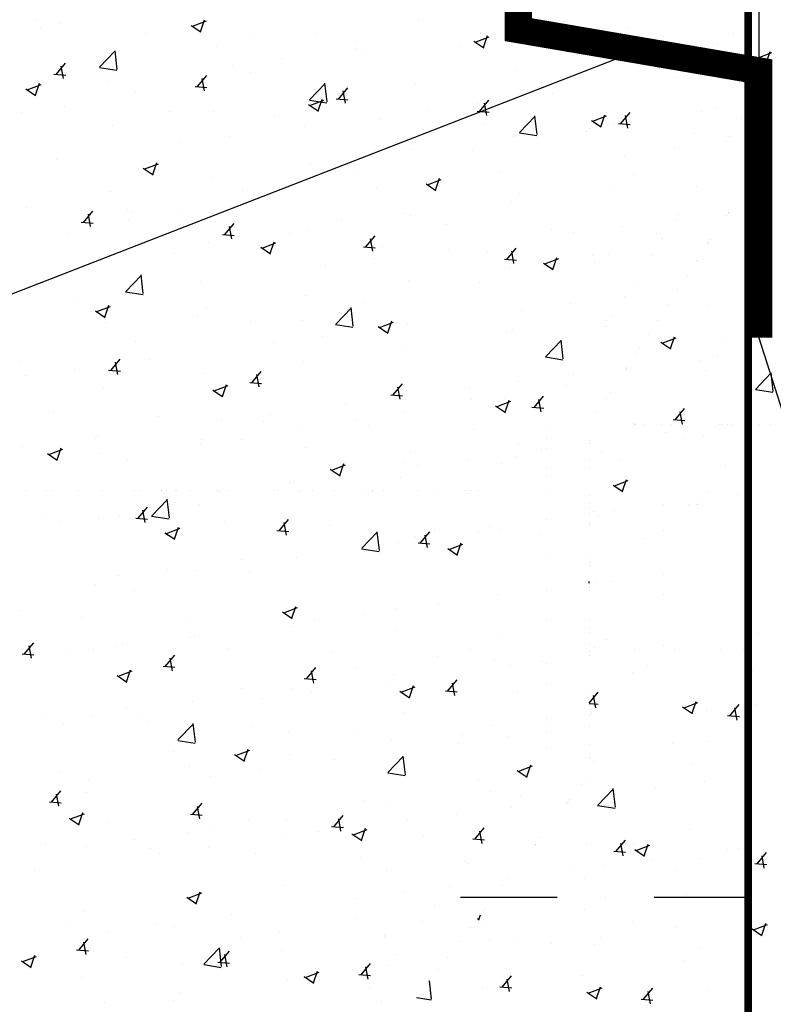
# Model space of a CAD drawing. Extents: x 831365 to 1206343, y -1979781 to -1802704.
# Drawn here: x 1175102 to 1177048, y -1864448 to -1861906 of the extents above; entities that cross this region are included whole.
import ezdxf

# ---------------------------------------------------------------- set-up
doc = ezdxf.new("R2010")
doc.units = 0
doc.header["$LTSCALE"] = 1000
doc.header["$MEASUREMENT"] = 0
doc.linetypes.add('DASH', pattern=[0.35, 0.25, -0.1])
doc.linetypes.add('DASHDOT2', pattern=[0.5, 0.25, -0.125, 0, -0.125])
doc.layers.add('0-防雷连接线', color=240, linetype='Continuous')
doc.layers.add('252', color=200, linetype='Continuous')

# ---------------------------------------------------------------- blocks, each defined once
blk = doc.blocks.new('*X17')
at = {"layer": '252'}
for p, q in [((1090371.6, 22661.4), (1090371.6, 22661.4)), ((1090435.4, 22652.8), (1090435.4, 22652.8)), ((1090772.1, 22648.1), (1090797.3, 22631.1)), ((1090775.7, 22645.9), (1090811.3, 22659.5)), ((1090796.6, 22631.8), (1090806.9, 22662.5)), ((1091359.4, 22662.3), (1091359.4, 22662.3)), ((1091630.6, 22650.9), (1091630.6, 22650.9)), ((1090381.8, 22639.9), (1090381.8, 22639.9)), ((1090653, 22628.4), (1090653, 22628.4)), ((1091093.1, 22626.7), (1091093.1, 22626.7)), ((1091518.2, 22627.6), (1091518.2, 22627.6)), ((1091519, 22629.6), (1091519, 22629.6)), ((1091646.2, 22646.4), (1091646.2, 22646.4)), ((1091901.8, 22639.4), (1091901.8, 22639.4)), ((1092172.9, 22627.9), (1092172.9, 22627.9)), ((1090924.2, 22617), (1090924.2, 22617)), ((1091195.4, 22605.5), (1091195.4, 22605.5)), ((1091502.1, 22607.4), (1091527.4, 22590.4)), ((1091505.8, 22605.2), (1091541.3, 22618.8)), ((1091526.7, 22591.1), (1091537, 22621.8)), ((1092132.2, 22602.1), (1092132.2, 22602.1)), ((1090535.8, 22540.2), (1090575.4, 22581.4)), ((1090581.1, 22534.5), (1090575.5, 22582.8)), ((1090836.5, 22594.1), (1090836.5, 22594.1)), ((1091198.2, 22587.4), (1091198.2, 22587.4)), ((1091221.9, 22576.7), (1091221.9, 22576.7)), ((1091466.5, 22594.1), (1091466.5, 22594.1)), ((1091737.7, 22582.6), (1091737.7, 22582.6)), ((1092008.9, 22571.1), (1092008.9, 22571.1)), ((1092235.8, 22564.5), (1092271.4, 22578.2)), ((1092256.7, 22550.4), (1092267, 22581.1)), ((1090423.4, 22521.5), (1090447.9, 22550.6)), ((1090575.6, 22558.3), (1090575.6, 22558.3)), ((1091005.7, 22562.1), (1091005.7, 22562.1)), ((1091868.3, 22564), (1091868.3, 22564)), ((1092232.2, 22566.7), (1092257.5, 22549.7)), ((1090417.8, 22522.4), (1090448.2, 22519.7)), ((1090442.1, 22510.8), (1090436.2, 22542.6)), ((1090535.3, 22539.2), (1090580.4, 22532.2)), ((1090878.5, 22545.3), (1090878.5, 22545.3)), ((1090925.7, 22525.9), (1090925.7, 22525.9)), ((1091611.7, 22531.4), (1091611.7, 22531.4)), ((1092153, 22530.3), (1092153, 22530.3)), ((1090348.9, 22482), (1090384.4, 22495.7)), ((1090369.8, 22468), (1090380.1, 22498.7)), ((1090557.6, 22503.1), (1090557.6, 22503.1)), ((1090787.8, 22489.6), (1090812.2, 22518.8)), ((1090806.4, 22478.9), (1090800.5, 22510.7)), ((1091078, 22456.1), (1091117.6, 22497.4)), ((1091123.3, 22450.5), (1091117.6, 22498.7)), ((1091350.8, 22495.7), (1091350.8, 22495.7)), ((1092025.8, 22513.6), (1092025.8, 22513.6)), ((1090345.2, 22484.3), (1090370.5, 22467.2)), ((1090365.2, 22477.7), (1090365.2, 22477.7)), ((1090629.4, 22475), (1090629.4, 22475)), ((1090782.2, 22490.5), (1090812.6, 22487.8)), ((1091152.1, 22457.7), (1091176.6, 22486.9)), ((1091170.8, 22447), (1091164.9, 22478.9)), ((1091704.9, 22471.3), (1091704.9, 22471.3)), ((1092240.3, 22479.3), (1092240.3, 22479.3)), ((1091077.4, 22455.1), (1091122.6, 22448.1)), ((1091078.9, 22441.3), (1091114.5, 22455)), ((1091086.9, 22457.5), (1091086.9, 22457.5)), ((1091099.8, 22427.3), (1091110.1, 22458)), ((1091146.6, 22458.6), (1091176.9, 22455.9)), ((1091512.5, 22446), (1091512.5, 22446)), ((1091516.5, 22425.8), (1091541, 22455)), ((1091535.2, 22415.1), (1091529.3, 22447)), ((1092225.1, 22456.1), (1092225.1, 22456.1)), ((1090333.1, 22424.2), (1090333.1, 22424.2)), ((1090444.8, 22438.5), (1090444.8, 22438.5)), ((1090716, 22427), (1090716, 22427)), ((1090830.3, 22425), (1090830.3, 22425)), ((1091075.3, 22443.6), (1091100.6, 22426.5)), ((1091385.3, 22429.3), (1091385.3, 22429.3)), ((1091510.9, 22426.7), (1091541.3, 22424.1)), ((1091880.9, 22393.9), (1091905.4, 22423.1)), ((1092089.8, 22426.1), (1092089.8, 22426.1)), ((1092125.9, 22432.9), (1092125.9, 22432.9)), ((1092214.6, 22440.1), (1092214.6, 22440.1)), ((1090987.2, 22415.5), (1090987.2, 22415.5)), ((1091258.4, 22404.1), (1091258.4, 22404.1)), ((1091620.2, 22372), (1091659.7, 22413.3)), ((1091665.4, 22366.4), (1091659.8, 22414.6)), ((1091805.4, 22402.9), (1091830.6, 22385.8)), ((1091809, 22400.7), (1091844.6, 22414.3)), ((1091829.9, 22386.6), (1091840.2, 22417.3)), ((1091862.1, 22394.9), (1091862.1, 22394.9)), ((1091875.3, 22394.8), (1091905.7, 22392.2)), ((1091899.5, 22383.2), (1091893.6, 22415.1)), ((1092193, 22407.4), (1092193, 22407.4)), ((1090569.4, 22389.2), (1090569.4, 22389.2)), ((1091064.4, 22387), (1091064.4, 22387)), ((1091529.6, 22392.6), (1091529.6, 22392.6)), ((1091619.6, 22371), (1091664.8, 22364)), ((1091793.5, 22375.3), (1091793.5, 22375.3)), ((1091800.8, 22381.1), (1091800.8, 22381.1)), ((1092071.9, 22369.7), (1092071.9, 22369.7)), ((1090744.7, 22344.9), (1090744.7, 22344.9)), ((1090872, 22361.7), (1090872, 22361.7)), ((1091605.5, 22362.3), (1091605.5, 22362.3)), ((1092153.8, 22347.7), (1092153.8, 22347.7)), ((1092153.8, 22347.7), (1092153.8, 22347.7)), ((1092161.9, 22360), (1092161.9, 22360)), ((1092161.9, 22360), (1092161.9, 22360)), ((1091344.6, 22326.5), (1091344.6, 22326.5)), ((1091497.3, 22324.4), (1091497.3, 22324.4)), ((1092019.3, 22330), (1092019.3, 22330)), ((1090423.9, 22302.7), (1090423.9, 22302.7)), ((1090673, 22263.4), (1090683.3, 22294.1)), ((1091892.1, 22313.2), (1091892.1, 22313.2)), ((1090648.5, 22279.7), (1090673.7, 22262.7)), ((1090652.1, 22277.5), (1090687.7, 22291.1)), ((1091080.7, 22288.4), (1091080.7, 22288.4)), ((1091201, 22273.6), (1091201, 22273.6)), ((1091571.3, 22271), (1091571.3, 22271)), ((1092228.8, 22269.8), (1092228.8, 22269.8)), ((1092228.8, 22269.8), (1092228.8, 22269.8)), ((1092228.8, 22269.8), (1092228.8, 22269.8)), ((1092232.8, 22275.9), (1092232.8, 22275.9)), ((1092240.7, 22287.9), (1092240.7, 22287.9)), ((1092240.7, 22287.9), (1092240.7, 22287.9)), ((1090824.1, 22255.9), (1090824.1, 22255.9)), ((1091378.8, 22245.7), (1091378.8, 22245.7)), ((1091382.2, 22236.8), (1091417.7, 22250.5)), ((1091403.1, 22222.7), (1091413.4, 22253.4)), ((1091915.3, 22263.7), (1091915.3, 22263.7)), ((1090563.3, 22220.1), (1090563.3, 22220.1)), ((1090904.7, 22222.7), (1090904.7, 22222.7)), ((1091251.6, 22228.9), (1091251.6, 22228.9)), ((1091378.5, 22239), (1091403.8, 22222)), ((1091855.8, 22225.7), (1091855.8, 22225.7)), ((1092077.2, 22231.2), (1092077.2, 22231.2)), ((1092203.3, 22231.1), (1092203.3, 22231.1)), ((1091599.3, 22193.2), (1091599.3, 22193.2)), ((1091619, 22212.9), (1091619, 22212.9)), ((1090345.9, 22178.9), (1090345.9, 22178.9)), ((1090493.9, 22139.3), (1090518.4, 22168.5)), ((1090608.4, 22172), (1090608.4, 22172)), ((1090617, 22167.4), (1090617, 22167.4)), ((1090930.8, 22186.7), (1090930.8, 22186.7)), ((1092160.4, 22165.8), (1092160.4, 22165.8)), ((1092160.4, 22165.8), (1092160.4, 22165.8)), ((1090488.3, 22140.2), (1090518.7, 22137.6)), ((1090512.5, 22128.7), (1090506.7, 22160.5)), ((1090611.1, 22144.6), (1090611.1, 22144.6)), ((1090738.3, 22161.3), (1090738.3, 22161.3)), ((1090888.2, 22156), (1090888.2, 22156)), ((1091159.5, 22144.4), (1091159.5, 22144.4)), ((1091322.8, 22162), (1091322.8, 22162)), ((1091338.4, 22157.4), (1091338.4, 22157.4)), ((1092022.2, 22147.6), (1092022.2, 22147.6)), ((1092022.2, 22147.6), (1092022.2, 22147.6)), ((1092029.7, 22158.9), (1092029.7, 22158.9)), ((1092154, 22156.1), (1092154, 22156.1)), ((1092154, 22156.1), (1092154, 22156.1)), ((1092154, 22156.1), (1092154, 22156.1)), ((1092159.3, 22164.2), (1092159.3, 22164.2)), ((1090858.2, 22107.5), (1090882.7, 22136.6)), ((1090876.9, 22096.8), (1090871, 22128.6)), ((1091074.6, 22119.3), (1091074.6, 22119.3)), ((1091430.7, 22133), (1091430.7, 22133)), ((1091701.9, 22121.5), (1091701.9, 22121.5)), ((1091885.7, 22129.6), (1091885.7, 22129.6)), ((1090453, 22110.6), (1090453, 22110.6)), ((1090724.2, 22099.2), (1090724.2, 22099.2)), ((1090852.7, 22108.4), (1090883.1, 22105.7)), ((1090976.2, 22058.9), (1090986.5, 22089.6)), ((1091026.5, 22111.2), (1091026.5, 22111.2)), ((1091222.6, 22075.6), (1091247.1, 22104.8)), ((1091241.3, 22064.9), (1091235.4, 22096.7)), ((1091758.5, 22112.9), (1091758.5, 22112.9)), ((1091973.1, 22110.1), (1091973.1, 22110.1)), ((1091990.3, 22099.1), (1091990.3, 22099.1)), ((1091990.3, 22099.1), (1091990.3, 22099.1)), ((1092113.8, 22094.9), (1092113.8, 22094.9)), ((1092113.8, 22094.9), (1092113.8, 22094.9)), ((1092113.8, 22094.9), (1092113.8, 22094.9)), ((1092244.1, 22098.7), (1092244.1, 22098.7)), ((1090817.9, 22086.8), (1090817.9, 22086.8)), ((1090951.7, 22075.2), (1090977, 22058.2)), ((1090955.3, 22073), (1090990.9, 22086.6)), ((1090995.4, 22087.7), (1090995.4, 22087.7)), ((1091217.1, 22076.5), (1091247.4, 22073.8)), ((1091266.7, 22076.2), (1091266.7, 22076.2)), ((1091437.6, 22070.6), (1091437.6, 22070.6)), ((1091537.8, 22064.7), (1091537.8, 22064.7)), ((1091587, 22043.7), (1091611.5, 22072.9)), ((1091605.6, 22033), (1091599.8, 22064.9)), ((1092108.4, 22086.7), (1092108.4, 22086.7)), ((1092108.4, 22086.7), (1092108.4, 22086.7)), ((1092109.1, 22086.1), (1092109.1, 22086.1)), ((1090557.1, 22051), (1090557.1, 22051)), ((1090730.1, 22060.4), (1090730.1, 22060.4)), ((1091245.2, 22045.3), (1091245.2, 22045.3)), ((1091581.4, 22044.6), (1091611.8, 22041.9)), ((1091685.4, 22032.3), (1091721, 22045.9)), ((1091706.3, 22018.2), (1091716.6, 22048.9)), ((1091809, 22053.3), (1091809, 22053.3)), ((1091849.7, 22056.6), (1091849.7, 22056.6)), ((1091960.4, 22053.5), (1091960.4, 22053.5)), ((1092079.3, 22042.4), (1092079.3, 22042.4)), ((1092080, 22041.9), (1092080, 22041.9)), ((1091118, 22028.5), (1091118, 22028.5)), ((1091593, 22024), (1091593, 22024)), ((1091681.8, 22034.5), (1091707, 22017.5)), ((1091813, 22035.1), (1091813, 22035.1)), ((1090433.9, 22009.5), (1090433.9, 22009.5)), ((1090603.2, 21961.3), (1090642.8, 22002.5)), ((1090648.5, 21955.6), (1090642.8, 22003.9)), ((1091332.3, 21988.3), (1091332.3, 21988.3)), ((1092053.5, 22003.3), (1092053.5, 22003.3)), ((1092265, 21996.8), (1092265, 21996.8)), ((1090797.1, 21986.3), (1090797.1, 21986.3)), ((1091516.8, 21984.2), (1091516.8, 21984.2)), ((1091915.6, 21985.4), (1091915.6, 21985.4)), ((1092028.8, 21965.7), (1092028.8, 21965.7)), ((1092028.8, 21965.7), (1092028.8, 21965.7)), ((1090477.5, 21944.2), (1090477.5, 21944.2)), ((1090602.6, 21960.2), (1090647.8, 21953.2)), ((1090604.7, 21961), (1090604.7, 21961)), ((1091068.4, 21950.2), (1091068.4, 21950.2)), ((1091890.7, 21947.5), (1091890.7, 21947.5)), ((1091890.7, 21947.5), (1091890.7, 21947.5)), ((1090524.9, 21911.4), (1090550.1, 21894.3)), ((1090528.5, 21909.1), (1090564.1, 21922.8)), ((1090549.4, 21895.1), (1090559.7, 21925.8)), ((1090811.8, 21917.7), (1090811.8, 21917.7)), ((1091145.3, 21877.2), (1091184.9, 21918.4)), ((1091190.6, 21871.5), (1091185, 21919.8)), ((1091220.5, 21933.4), (1091220.5, 21933.4)), ((1091624.9, 21912.5), (1091624.9, 21912.5)), ((1091752.1, 21929.3), (1091752.1, 21929.3)), ((1092004.5, 21928.7), (1092004.5, 21928.7)), ((1092004.5, 21928.7), (1092004.5, 21928.7)), ((1092107.3, 21925.5), (1092107.3, 21925.5)), ((1090515.9, 21909.2), (1090515.9, 21909.2)), ((1090787.2, 21897.7), (1090787.2, 21897.7)), ((1091058.4, 21886.2), (1091058.4, 21886.2)), ((1091279.5, 21854.4), (1091289.8, 21885.1)), ((1091843.5, 21887.5), (1091843.5, 21887.5)), ((1091859.1, 21899.4), (1091859.1, 21899.4)), ((1091976.2, 21885.6), (1091976.2, 21885.6)), ((1091976.2, 21885.6), (1091976.2, 21885.6)), ((1091976.2, 21885.6), (1091976.2, 21885.6)), ((1090550.9, 21881.9), (1090550.9, 21881.9)), ((1090924.2, 21882.6), (1090924.2, 21882.6)), ((1091144.8, 21876.1), (1091189.9, 21869.1)), ((1091254.9, 21870.7), (1091280.2, 21853.6)), ((1091258.6, 21868.4), (1091294.1, 21882.1)), ((1091304, 21870.3), (1091304, 21870.3)), ((1091329.6, 21874.8), (1091329.6, 21874.8)), ((1091600.9, 21863.3), (1091600.9, 21863.3)), ((1091840.8, 21871.7), (1091840.8, 21871.7)), ((1091111.6, 21844.9), (1091111.6, 21844.9)), ((1091586.9, 21854.9), (1091586.9, 21854.9)), ((1091687.5, 21793.1), (1091727.1, 21834.3)), ((1091732.8, 21787.4), (1091727.2, 21835.7)), ((1091953.5, 21851.2), (1091953.5, 21851.2)), ((1091988.6, 21827.7), (1092024.2, 21841.4)), ((1092009.5, 21813.7), (1092019.8, 21844.4)), ((1092143, 21840.5), (1092143, 21840.5)), ((1090627.9, 21831.7), (1090627.9, 21831.7)), ((1090984.3, 21828.2), (1090984.3, 21828.2)), ((1091326, 21819.1), (1091326, 21819.1)), ((1091929.8, 21815), (1091929.8, 21815)), ((1091929.8, 21815), (1091929.8, 21815)), ((1091929.8, 21815), (1091929.8, 21815)), ((1091985, 21830), (1092010.2, 21812.9)), ((1092258.6, 21813.2), (1092258.6, 21813.2)), ((1090564.4, 21757.2), (1090588.8, 21786.4)), ((1090663.5, 21785.9), (1090663.5, 21785.9)), ((1091686.9, 21792.1), (1091732.1, 21785.1)), ((1091921.1, 21801.8), (1091921.1, 21801.8)), ((1092131.4, 21796.4), (1092131.4, 21796.4)), ((1090331.6, 21781), (1090331.6, 21781)), ((1090471, 21760.6), (1090471, 21760.6)), ((1090558.8, 21758.1), (1090589.2, 21755.5)), ((1090583, 21746.5), (1090577.1, 21778.4)), ((1091062.2, 21781.1), (1091062.2, 21781.1)), ((1091893.6, 21760), (1091893.6, 21760)), ((1091895.6, 21763.1), (1091895.6, 21763.1)), ((1091895.6, 21763.1), (1091895.6, 21763.1)), ((1091897.3, 21765.6), (1091897.3, 21765.6)), ((1091897.3, 21765.6), (1091897.3, 21765.6)), ((1092088.2, 21783), (1092088.2, 21783)), ((1090343.8, 21743.9), (1090343.8, 21743.9)), ((1090805.6, 21748.6), (1090805.6, 21748.6)), ((1090928.7, 21725.3), (1090953.2, 21754.5)), ((1090947.4, 21714.7), (1090941.5, 21746.5)), ((1091759.1, 21747.4), (1091759.1, 21747.4)), ((1091759.1, 21747.4), (1091759.1, 21747.4)), ((1092101.1, 21756.4), (1092101.1, 21756.4)), ((1092229.7, 21709), (1092269.2, 21750.2)), ((1092274.9, 21703.4), (1092269.3, 21751.6)), ((1090544.7, 21712.8), (1090544.7, 21712.8)), ((1090828.1, 21706.8), (1090853.4, 21689.8)), ((1090831.7, 21704.6), (1090867.3, 21718.2)), ((1090852.6, 21690.5), (1090862.9, 21721.2)), ((1090923.2, 21726.2), (1090953.5, 21723.6)), ((1091293.1, 21693.5), (1091317.6, 21722.7)), ((1091311.8, 21682.8), (1091305.9, 21714.6)), ((1091491.2, 21712.1), (1091491.2, 21712.1)), ((1091618.4, 21728.9), (1091618.4, 21728.9)), ((1091740.7, 21719.4), (1091740.7, 21719.4)), ((1092229.1, 21708), (1092274.3, 21701)), ((1091287.6, 21694.4), (1091317.9, 21691.7)), ((1091580.7, 21685.8), (1091580.7, 21685.8)), ((1091657.5, 21661.6), (1091682, 21690.8)), ((1091676.1, 21650.9), (1091670.2, 21682.7)), ((1091843.9, 21684.5), (1091843.9, 21684.5)), ((1091855, 21701.4), (1091855, 21701.4)), ((1091855, 21701.4), (1091855, 21701.4)), ((1091855, 21701.4), (1091855, 21701.4)), ((1091170.3, 21669.9), (1091170.3, 21669.9)), ((1091495.8, 21681.1), (1091495.8, 21681.1)), ((1091558.1, 21666.1), (1091583.4, 21649.1)), ((1091561.8, 21663.9), (1091597.3, 21677.6)), ((1091582.7, 21649.8), (1091593, 21680.5)), ((1091651.9, 21662.5), (1091682.3, 21659.8)), ((1092021.8, 21629.7), (1092046.3, 21658.9)), ((1092209.9, 21671.4), (1092209.9, 21671.4)), ((1090417.1, 21649.6), (1090417.1, 21649.6)), ((1090688.2, 21638.2), (1090688.2, 21638.2)), ((1090977.9, 21644.6), (1090977.9, 21644.6)), ((1091319.8, 21650), (1091319.8, 21650)), ((1091819.8, 21647.8), (1091819.8, 21647.8)), ((1092016.3, 21630.6), (1092046.7, 21628)), ((1092040.5, 21619), (1092034.6, 21650.9)), ((1090850.7, 21627.8), (1090850.7, 21627.8)), ((1090959.4, 21626.7), (1090959.4, 21626.7)), ((1091055.9, 21611.9), (1091055.9, 21611.9)), ((1091199.5, 21630.3), (1091199.5, 21630.3)), ((1091230.7, 21615.2), (1091230.7, 21615.2)), ((1091913.6, 21620.6), (1091913.6, 21620.6)), ((1091917.3, 21617.2), (1091917.3, 21617.2)), ((1091917.3, 21617.2), (1091917.3, 21617.2)), ((1091917.3, 21617.2), (1091917.3, 21617.2)), ((1091919.6, 21617.2), (1091919.6, 21617.2)), ((1091919.6, 21617.2), (1091919.6, 21617.2)), ((1091919.6, 21617.2), (1091919.6, 21617.2)), ((1091943.6, 21617.2), (1091943.6, 21617.2)), ((1091987.2, 21617.2), (1091987.2, 21617.2)), ((1091987.2, 21617.2), (1091987.2, 21617.2)), ((1091987.2, 21617.2), (1091987.2, 21617.2)), ((1092011.3, 21617.2), (1092011.3, 21617.2)), ((1092040.8, 21617.2), (1092040.8, 21617.2)), ((1092124.9, 21612.8), (1092124.9, 21612.8)), ((1092133.8, 21617.2), (1092133.8, 21617.2)), ((1092133.8, 21617.2), (1092133.8, 21617.2)), ((1092133.8, 21617.2), (1092133.8, 21617.2)), ((1092141.6, 21617.2), (1092141.6, 21617.2)), ((1092158.1, 21617.2), (1092158.1, 21617.2)), ((1092158.1, 21617.2), (1092158.1, 21617.2)), ((1092158.1, 21617.2), (1092158.1, 21617.2)), ((1092169.9, 21617.2), (1092169.9, 21617.2)), ((1092240.4, 21617.2), (1092240.4, 21617.2)), ((1092240.4, 21617.2), (1092240.4, 21617.2)), ((1092240.4, 21617.2), (1092240.4, 21617.2)), ((1092269.1, 21617.2), (1092269.1, 21617.2)), ((1092269.1, 21617.2), (1092269.1, 21617.2)), ((1092269.1, 21617.2), (1092269.1, 21617.2)), ((1090524.2, 21581.4), (1090524.2, 21581.4)), ((1090529.8, 21585.6), (1090529.8, 21585.6)), ((1091501.9, 21603.7), (1091501.9, 21603.7)), ((1091688.7, 21604.3), (1091688.7, 21604.3)), ((1091688.7, 21604.3), (1091688.7, 21604.3)), ((1091688.7, 21582.9), (1091688.7, 21582.9)), ((1091997.7, 21596.1), (1091997.7, 21596.1)), ((1092044.1, 21580.9), (1092044.1, 21580.9)), ((1092094.9, 21587.3), (1092094.9, 21587.3)), ((1090337.4, 21560.2), (1090337.4, 21560.2)), ((1090404.9, 21540.7), (1090440.5, 21554.4)), ((1090425.8, 21526.7), (1090436.1, 21557.4)), ((1090795.4, 21569.9), (1090795.4, 21569.9)), ((1090799.4, 21579.4), (1090799.4, 21579.4)), ((1090903.2, 21579.5), (1090903.2, 21579.5)), ((1091066.6, 21558.4), (1091066.6, 21558.4)), ((1091617.6, 21569.5), (1091617.6, 21569.5)), ((1091688.7, 21555.4), (1091688.7, 21555.4)), ((1091799.7, 21575.3), (1091799.7, 21575.3)), ((1091799.7, 21570), (1091799.7, 21570)), ((1091799.7, 21570), (1091799.7, 21570)), ((1090401.3, 21543), (1090426.5, 21525.9)), ((1090538.6, 21543.7), (1090538.6, 21543.7)), ((1091337.8, 21546.9), (1091337.8, 21546.9)), ((1091609, 21535.5), (1091609, 21535.5)), ((1091677, 21553.8), (1091677, 21553.8)), ((1091831, 21549.2), (1091831, 21549.2)), ((1090606.9, 21528.7), (1090606.9, 21528.7)), ((1091134.9, 21500.1), (1091170.5, 21513.7)), ((1091155.9, 21486), (1091166.2, 21516.7)), ((1091321.3, 21518.7), (1091321.3, 21518.7)), ((1091357.3, 21511.8), (1091357.3, 21511.8)), ((1091484.6, 21528.5), (1091484.6, 21528.5)), ((1091574.5, 21516.7), (1091574.5, 21516.7)), ((1091688.7, 21504.4), (1091688.7, 21504.4)), ((1091799.7, 21525.1), (1091799.7, 21525.1)), ((1091880, 21524.1), (1091880, 21524.1)), ((1092151.3, 21512.6), (1092151.3, 21512.6)), ((1091131.3, 21502.3), (1091156.6, 21485.3)), ((1091313.6, 21480.9), (1091313.6, 21480.9)), ((1091688.7, 21484.7), (1091688.7, 21484.7)), ((1091799.7, 21503.2), (1091799.7, 21503.2)), ((1091025, 21467.9), (1091025, 21467.9)), ((1091036.5, 21469.5), (1091036.5, 21469.5)), ((1091861.4, 21461.6), (1091886.6, 21444.6)), ((1091865, 21459.4), (1091900.6, 21473)), ((1091885.9, 21445.3), (1091896.2, 21476)), ((1090344.3, 21447), (1090344.3, 21447)), ((1090344.3, 21447), (1090344.3, 21447)), ((1090344.3, 21447), (1090344.3, 21447)), ((1090399.1, 21447), (1090399.1, 21447)), ((1090412.6, 21447), (1090412.6, 21447)), ((1090412.6, 21447), (1090412.6, 21447)), ((1090412.6, 21447), (1090412.6, 21447)), ((1090481.9, 21447), (1090481.9, 21447)), ((1090481.9, 21447), (1090481.9, 21447)), ((1090481.9, 21447), (1090481.9, 21447)), ((1090543.6, 21447), (1090543.6, 21447)), ((1090626.8, 21447), (1090626.8, 21447)), ((1090626.8, 21447), (1090626.8, 21447)), ((1090626.8, 21447), (1090626.8, 21447)), ((1090638.3, 21447), (1090638.3, 21447)), ((1090695.2, 21447), (1090695.2, 21447)), ((1090696.1, 21447), (1090696.1, 21447)), ((1090696.1, 21447), (1090696.1, 21447)), ((1090696.1, 21447), (1090696.1, 21447)), ((1090707.6, 21447), (1090707.6, 21447)), ((1090716.9, 21427.4), (1090716.9, 21427.4)), ((1090732.6, 21447), (1090732.6, 21447)), ((1090735.1, 21447), (1090735.1, 21447)), ((1090735.1, 21447), (1090735.1, 21447)), ((1090735.1, 21447), (1090735.1, 21447)), ((1090770.9, 21447), (1090770.9, 21447)), ((1090841, 21447), (1090841, 21447)), ((1090841, 21447), (1090841, 21447)), ((1090841, 21447), (1090841, 21447)), ((1090844.2, 21444.2), (1090844.2, 21444.2)), ((1090865.4, 21447), (1090865.4, 21447)), ((1090865.4, 21447), (1090865.4, 21447)), ((1090865.4, 21447), (1090865.4, 21447)), ((1090988.3, 21447), (1090988.3, 21447)), ((1090988.3, 21447), (1090988.3, 21447)), ((1090988.3, 21447), (1090988.3, 21447)), ((1090996.7, 21447), (1090996.7, 21447)), ((1090996.8, 21447), (1090996.8, 21447)), ((1091047.8, 21447), (1091047.8, 21447)), ((1091047.8, 21447), (1091047.8, 21447)), ((1091047.8, 21447), (1091047.8, 21447)), ((1091049.9, 21442.9), (1091049.9, 21442.9)), ((1091055.2, 21447), (1091055.2, 21447)), ((1091055.2, 21447), (1091055.2, 21447)), ((1091055.2, 21447), (1091055.2, 21447)), ((1091086.3, 21447), (1091086.3, 21447)), ((1091142.8, 21447), (1091142.8, 21447)), ((1091213.3, 21447), (1091213.3, 21447)), ((1091240, 21447), (1091240, 21447)), ((1091241.5, 21447), (1091241.5, 21447)), ((1091241.5, 21447), (1091241.5, 21447)), ((1091241.5, 21447), (1091241.5, 21447)), ((1091269.4, 21447), (1091269.4, 21447)), ((1091269.4, 21447), (1091269.4, 21447)), ((1091269.4, 21447), (1091269.4, 21447)), ((1091355.2, 21447), (1091355.2, 21447)), ((1091355.4, 21447), (1091355.4, 21447)), ((1091399.6, 21447), (1091399.6, 21447)), ((1091399.6, 21447), (1091399.6, 21447)), ((1091399.6, 21447), (1091399.6, 21447)), ((1091477.4, 21447), (1091477.4, 21447)), ((1091483.6, 21447), (1091483.6, 21447)), ((1091483.6, 21447), (1091483.6, 21447)), ((1091483.6, 21447), (1091483.6, 21447)), ((1091494.7, 21447), (1091494.7, 21447)), ((1091494.7, 21447), (1091494.7, 21447)), ((1091494.7, 21447), (1091494.7, 21447)), ((1091514.6, 21447), (1091514.6, 21447)), ((1091688.7, 21439.9), (1091688.7, 21439.9)), ((1091688.7, 21439.9), (1091688.7, 21439.9)), ((1091799.7, 21434.3), (1091799.7, 21434.3)), ((1092107.6, 21442.8), (1092107.6, 21442.8)), ((1092183.7, 21437.8), (1092183.7, 21437.8)), ((1090634.8, 21375.1), (1090659.3, 21404.3)), ((1090670.5, 21382.3), (1090710.1, 21423.6)), ((1090715.8, 21376.7), (1090710.2, 21424.9)), ((1090728.6, 21417.2), (1090728.6, 21417.2)), ((1090793.2, 21410.3), (1090793.2, 21410.3)), ((1091799.7, 21414), (1091799.7, 21414)), ((1091799.7, 21414), (1091799.7, 21414)), ((1091799.7, 21402.7), (1091799.7, 21402.7)), ((1091799.7, 21402.7), (1091799.7, 21402.7)), ((1091991.3, 21412.5), (1091991.3, 21412.5)), ((1092056.3, 21411.9), (1092056.3, 21411.9)), ((1092078.7, 21411.9), (1092078.7, 21411.9)), ((1092080.5, 21411.9), (1092080.5, 21411.9)), ((1092080.5, 21411.9), (1092080.5, 21411.9)), ((1092088.7, 21418.2), (1092088.7, 21418.2)), ((1090396.1, 21385.2), (1090396.1, 21385.2)), ((1090587.1, 21380), (1090587.1, 21380)), ((1090653.5, 21364.4), (1090647.6, 21396.3)), ((1090670, 21381.3), (1090715.1, 21374.3)), ((1091799.7, 21387.2), (1091799.7, 21387.2)), ((1091799.7, 21387.2), (1091799.7, 21387.2)), ((1091811.4, 21392), (1091811.4, 21392)), ((1091824.9, 21380.1), (1091824.9, 21380.1)), ((1091864.1, 21395.7), (1091864.1, 21395.7)), ((1092216.5, 21395.6), (1092216.5, 21395.6)), ((1090432.3, 21366.4), (1090432.3, 21366.4)), ((1090532.4, 21374.5), (1090532.4, 21374.5)), ((1090629.3, 21376), (1090659.7, 21373.4)), ((1090729, 21322.2), (1090739.3, 21352.8)), ((1090858.3, 21368.5), (1090858.3, 21368.5)), ((1090999.2, 21343.2), (1091023.7, 21372.4)), ((1091017.9, 21332.5), (1091012, 21364.4)), ((1091129.5, 21357), (1091129.5, 21357)), ((1091543.5, 21353.5), (1091543.5, 21353.5)), ((1091688.7, 21372.6), (1091688.7, 21372.6)), ((1091799.7, 21364.9), (1091799.7, 21364.9)), ((1091799.7, 21360.8), (1091799.7, 21360.8)), ((1092216.5, 21351.8), (1092216.5, 21351.8)), ((1092216.5, 21351.8), (1092216.5, 21351.8)), ((1092216.5, 21351.8), (1092216.5, 21351.8)), ((1090704.5, 21338.5), (1090729.8, 21321.4)), ((1090708.1, 21336.2), (1090743.7, 21349.9)), ((1090993.7, 21344.1), (1091024, 21341.5)), ((1091212.7, 21298.2), (1091252.3, 21339.5)), ((1091258, 21292.6), (1091252.3, 21340.8)), ((1091351, 21328.2), (1091351, 21328.2)), ((1091363.6, 21311.4), (1091388.1, 21340.5)), ((1091382.2, 21300.7), (1091376.4, 21332.5)), ((1091400.7, 21345.6), (1091400.7, 21345.6)), ((1091515.1, 21341.1), (1091515.1, 21341.1)), ((1091568.4, 21347.7), (1091568.4, 21347.7)), ((1091671.9, 21334.1), (1091671.9, 21334.1)), ((1091991.5, 21343.6), (1091991.5, 21343.6)), ((1092216.5, 21343.1), (1092216.5, 21343.1)), ((1092216.5, 21343.1), (1092216.5, 21343.1)), ((1092216.5, 21343.1), (1092216.5, 21343.1)), ((1091223.8, 21311.4), (1091223.8, 21311.4)), ((1091307.6, 21311.9), (1091307.6, 21311.9)), ((1091358, 21312.3), (1091388.4, 21309.6)), ((1091438.2, 21295.5), (1091473.7, 21309.2)), ((1091459.1, 21281.5), (1091469.4, 21312.2)), ((1091943, 21322.7), (1091943, 21322.7)), ((1092216.5, 21322.2), (1092216.5, 21322.2)), ((1092216.5, 21309.8), (1092216.5, 21309.8)), ((1092216.5, 21309.8), (1092216.5, 21309.8)), ((1092216.5, 21309.8), (1092216.5, 21309.8)), ((1091212.1, 21297.2), (1091257.3, 21290.2)), ((1091218.9, 21290.3), (1091218.9, 21290.3)), ((1091434.5, 21297.8), (1091459.8, 21280.7)), ((1091688.7, 21275.6), (1091688.7, 21275.6)), ((1091688.7, 21275.6), (1091688.7, 21275.6)), ((1090903, 21269.2), (1090903, 21269.2)), ((1091043.7, 21273.8), (1091043.7, 21273.8)), ((1091799.7, 21273.6), (1091799.7, 21273.6)), ((1091799.7, 21260.9), (1091799.7, 21260.9)), ((1091799.7, 21252.7), (1091799.7, 21252.7)), ((1091799.7, 21252.7), (1091799.7, 21252.7)), ((1091799.7, 21252.7), (1091799.7, 21252.7)), ((1092216.5, 21273.4), (1092216.5, 21273.4)), ((1092216.5, 21259.3), (1092216.5, 21259.3)), ((1092216.5, 21259.3), (1092216.5, 21259.3)), ((1090583.3, 21227.1), (1090583.3, 21227.1)), ((1090710.5, 21243.8), (1090710.5, 21243.8)), ((1090787.1, 21241.2), (1090787.1, 21241.2)), ((1090922.6, 21239.4), (1090922.6, 21239.4)), ((1091991.5, 21229.7), (1091991.5, 21229.7)), ((1091991.5, 21229.7), (1091991.5, 21229.7)), ((1092216.5, 21237.2), (1092216.5, 21237.2)), ((1090526.2, 21205.4), (1090526.2, 21205.4)), ((1091800.1, 21208.5), (1091799.7, 21212.4)), ((1091799.7, 21206.1), (1091799.7, 21206.1)), ((1091799.7, 21204.5), (1091799.7, 21204.5)), ((1091799.7, 21204.5), (1091799.7, 21204.5)), ((1091799.7, 21204.5), (1091799.7, 21204.5)), ((1091818.7, 21211), (1091818.7, 21211)), ((1091857.7, 21212.1), (1091857.7, 21212.1)), ((1092216.5, 21222.1), (1092216.5, 21222.1)), ((1090626.3, 21188.5), (1090626.3, 21188.5)), ((1091562.2, 21178.6), (1091562.2, 21178.6)), ((1091688.7, 21189.8), (1091688.7, 21189.8)), ((1091799.7, 21196.4), (1091799.7, 21196.4)), ((1091799.7, 21188.2), (1091799.7, 21188.2)), ((1091991.5, 21179.2), (1091991.5, 21179.2)), ((1092216.5, 21187.5), (1092216.5, 21187.5)), ((1092216.5, 21187.5), (1092216.5, 21187.5)), ((1092216.5, 21187.5), (1092216.5, 21187.5)), ((1091032.3, 21117.6), (1091042.6, 21148.3)), ((1091409.8, 21153.1), (1091409.8, 21153.1)), ((1092216.5, 21148.5), (1092216.5, 21148.5)), ((1092216.5, 21148.5), (1092216.5, 21148.5)), ((1092216.5, 21148.5), (1092216.5, 21148.5)), ((1090330.1, 21137.7), (1090330.1, 21137.7)), ((1091007.7, 21133.9), (1091033, 21116.9)), ((1091011.3, 21131.7), (1091046.9, 21145.3)), ((1091217.4, 21127.8), (1091217.4, 21127.8)), ((1091301.4, 21142.8), (1091301.4, 21142.8)), ((1092216.5, 21141.4), (1092216.5, 21141.4)), ((1090488.2, 21120.4), (1090488.2, 21120.4)), ((1090759.4, 21108.9), (1090759.4, 21108.9)), ((1091030.6, 21097.4), (1091030.6, 21097.4)), ((1091037.5, 21104.7), (1091037.5, 21104.7)), ((1091090.2, 21111), (1091090.2, 21111)), ((1091688.7, 21111.2), (1091688.7, 21111.2)), ((1091688.7, 21111.2), (1091688.7, 21111.2)), ((1091799.7, 21113.4), (1091799.7, 21113.4)), ((1090780.9, 21072.1), (1090780.9, 21072.1)), ((1091301.8, 21086), (1091301.8, 21086)), ((1091573, 21074.5), (1091573, 21074.5)), ((1091799.7, 21091.4), (1091799.7, 21091.4)), ((1091799.7, 21091.4), (1091799.7, 21091.4)), ((1091799.7, 21091.4), (1091799.7, 21091.4)), ((1091799.7, 21080.4), (1091799.7, 21080.4)), ((1092216.5, 21076.6), (1092216.5, 21076.6)), ((1092216.5, 21076.6), (1092216.5, 21076.6)), ((1092237.2, 21079.3), (1092237.2, 21079.3)), ((1090341, 21024.9), (1090365.5, 21054.1)), ((1090359.6, 21014.2), (1090353.7, 21046)), ((1090595.4, 21052.1), (1090595.4, 21052.1)), ((1090769.3, 21068.8), (1090769.3, 21068.8)), ((1091799.7, 21051.5), (1091799.7, 21051.5)), ((1091844.2, 21063.1), (1091844.2, 21063.1)), ((1091991.5, 21046.9), (1091991.5, 21046.9)), ((1092216.5, 21046.1), (1092216.5, 21046.1)), ((1090335.4, 21025.8), (1090365.8, 21023.1)), ((1090449.7, 21026.7), (1090449.7, 21026.7)), ((1090520, 21036.3), (1090520, 21036.3)), ((1090576.9, 21043.5), (1090576.9, 21043.5)), ((1090705.3, 20993), (1090729.8, 21022.2)), ((1090866.6, 21040.6), (1090866.6, 21040.6)), ((1091137.8, 21029.2), (1091137.8, 21029.2)), ((1091494.2, 21038), (1091494.2, 21038)), ((1091799.7, 21032), (1091799.7, 21032)), ((1091799.7, 21021.7), (1091799.7, 21021.7)), ((1091812.5, 21041.9), (1091812.5, 21041.9)), ((1091916.3, 21037), (1091916.3, 21037)), ((1092020.2, 21036.9), (1092020.2, 21036.9)), ((1092138.5, 21036.9), (1092138.5, 21036.9)), ((1092198.9, 21036.9), (1092198.9, 21036.9)), ((1092208.4, 21028.2), (1092208.4, 21028.2)), ((1090724, 20982.3), (1090718.1, 21014.2)), ((1091408.9, 21017.7), (1091408.9, 21017.7)), ((1091556.1, 21009.5), (1091556.1, 21009.5)), ((1091680.1, 21006.3), (1091680.1, 21006.3)), ((1091688.7, 21000.8), (1091688.7, 21000.8)), ((1090580.9, 20970.1), (1090606.1, 20953)), ((1090584.5, 20967.8), (1090620.1, 20981.5)), ((1090605.4, 20953.8), (1090615.7, 20984.5)), ((1090699.8, 20993.9), (1090730.2, 20991.2)), ((1091069.7, 20961.1), (1091094.2, 20990.3)), ((1091088.4, 20950.4), (1091082.5, 20982.3)), ((1091197.9, 20987.1), (1091197.9, 20987.1)), ((1091295.2, 20973.7), (1091295.2, 20973.7)), ((1091597.1, 20995), (1091597.1, 20995)), ((1091912.1, 20977.3), (1091912.1, 20977.3)), ((1091951.3, 20994.8), (1091951.3, 20994.8)), ((1092222.4, 20983.4), (1092222.4, 20983.4)), ((1091064.2, 20962), (1091094.5, 20959.4)), ((1091276.2, 20952.8), (1091276.2, 20952.8)), ((1091434.1, 20929.2), (1091458.6, 20958.4)), ((1091452.7, 20918.6), (1091446.8, 20950.4)), ((1091688.7, 20946.8), (1091688.7, 20946.8)), ((1091688.7, 20946.8), (1091688.7, 20946.8)), ((1090901.7, 20936.3), (1090901.7, 20936.3)), ((1091031.3, 20935.6), (1091031.3, 20935.6)), ((1091083.8, 20927.4), (1091083.8, 20927.4)), ((1091310.9, 20929.4), (1091336.2, 20912.3)), ((1091314.6, 20927.1), (1091350.1, 20940.8)), ((1091335.5, 20913.1), (1091345.8, 20943.8)), ((1091428.5, 20930.1), (1091458.9, 20927.5)), ((1091615.9, 20926.4), (1091615.9, 20926.4)), ((1091799.7, 20930.1), (1091799.7, 20930.1)), ((1091799.7, 20930.1), (1091799.7, 20930.1)), ((1091799.7, 20898.8), (1091822.9, 20926.6)), ((1090774.7, 20903), (1090774.7, 20903)), ((1090956.5, 20910.7), (1090956.5, 20910.7)), ((1091799.7, 20897.7), (1091823.3, 20895.6)), ((1091817.1, 20886.7), (1091811.2, 20918.5)), ((1092044.6, 20886.5), (1092080.2, 20900.1)), ((1092065.6, 20872.4), (1092075.9, 20903.1)), ((1092070.2, 20910.9), (1092070.2, 20910.9)), ((1092162.8, 20865.5), (1092187.3, 20894.7)), ((1092230.8, 20895.7), (1092230.8, 20895.7)), ((1090605.4, 20885.4), (1090605.4, 20885.4)), ((1090635.7, 20868.4), (1090635.7, 20868.4)), ((1091319.7, 20875.6), (1091319.7, 20875.6)), ((1091806.3, 20872.7), (1091806.3, 20872.7)), ((1092041, 20888.7), (1092066.3, 20871.7)), ((1092103.6, 20878.9), (1092103.6, 20878.9)), ((1092181.5, 20854.8), (1092175.6, 20886.6)), ((1090387.1, 20862.2), (1090387.1, 20862.2)), ((1090443.2, 20843.1), (1090443.2, 20843.1)), ((1090513.8, 20867.2), (1090513.8, 20867.2)), ((1090658.3, 20850.7), (1090658.3, 20850.7)), ((1090737.9, 20803.4), (1090777.5, 20844.6)), ((1090783.2, 20797.7), (1090777.5, 20846)), ((1091688.7, 20859.7), (1091688.7, 20859.7)), ((1091799.7, 20867.6), (1091799.7, 20867.6)), ((1092157.3, 20866.4), (1092187.6, 20863.7)), ((1090929.6, 20839.2), (1090929.6, 20839.2)), ((1091023.4, 20824.7), (1091023.4, 20824.7)), ((1091200.8, 20827.7), (1091200.8, 20827.7)), ((1091549.9, 20840.3), (1091549.9, 20840.3)), ((1091688.7, 20839.5), (1091688.7, 20839.5)), ((1091688.7, 20824.3), (1091688.7, 20824.3)), ((1091688.7, 20824.3), (1091688.7, 20824.3)), ((1091799.7, 20838.9), (1091799.7, 20838.9)), ((1091799.7, 20838.9), (1091799.7, 20838.9)), ((1090737.3, 20802.4), (1090782.5, 20795.3)), ((1091289, 20804.6), (1091289, 20804.6)), ((1091463.4, 20794.7), (1091463.4, 20794.7)), ((1091472, 20816.3), (1091472, 20816.3)), ((1091590.6, 20811.4), (1091590.6, 20811.4)), ((1091799.7, 20792.4), (1091799.7, 20792.4)), ((1092014.2, 20793.4), (1092014.2, 20793.4)), ((1092106.1, 20799.5), (1092106.1, 20799.5)), ((1090727.1, 20773.8), (1090727.1, 20773.8)), ((1090887.7, 20763.3), (1090923.3, 20777)), ((1090908.7, 20749.2), (1090919, 20779.9)), ((1091025.1, 20766.4), (1091025.1, 20766.4)), ((1091688.7, 20782.5), (1091688.7, 20782.5)), ((1091688.7, 20782.5), (1091688.7, 20782.5)), ((1091799.7, 20768.8), (1091799.7, 20768.8)), ((1091799.7, 20768.8), (1091799.7, 20768.8)), ((1091799.7, 20768.8), (1091799.7, 20768.8)), ((1090884.1, 20765.5), (1090909.4, 20748.5)), ((1091142.5, 20752.4), (1091142.5, 20752.4)), ((1091280, 20719.3), (1091319.6, 20760.5)), ((1091325.3, 20713.7), (1091319.7, 20761.9)), ((1091799.7, 20758), (1091799.7, 20758)), ((1091799.7, 20758), (1091799.7, 20758)), ((1091809.9, 20748.7), (1091809.9, 20748.7)), ((1092064.1, 20741.8), (1092064.1, 20741.8)), ((1090430.9, 20723), (1090430.9, 20723)), ((1090768.5, 20733.9), (1090768.5, 20733.9)), ((1090950.1, 20727.1), (1090950.1, 20727.1)), ((1091279.5, 20718.3), (1091324.6, 20711.3)), ((1091614.2, 20724.9), (1091639.4, 20707.8)), ((1091617.8, 20722.6), (1091653.4, 20736.3)), ((1091638.7, 20708.6), (1091649, 20739.3)), ((1090507.7, 20698.1), (1090507.7, 20698.1)), ((1090822.9, 20710.3), (1090822.9, 20710.3)), ((1091513.7, 20697.7), (1091513.7, 20697.7)), ((1091800.1, 20703.6), (1091800.1, 20703.6)), ((1092097.1, 20695.3), (1092097.1, 20695.3)), ((1090411.4, 20642.8), (1090435.9, 20671.9)), ((1090502, 20668.1), (1090502, 20668.1)), ((1091543.7, 20671.2), (1091543.7, 20671.2)), ((1091778.9, 20687.3), (1091778.9, 20687.3)), ((1091822.2, 20635.2), (1091861.8, 20676.5)), ((1091867.5, 20629.6), (1091861.9, 20677.8)), ((1091969.9, 20678.6), (1091969.9, 20678.6)), ((1090405.9, 20643.7), (1090436.3, 20641)), ((1090430.1, 20632.1), (1090424.2, 20663.9)), ((1090775.8, 20610.9), (1090800.3, 20640.1)), ((1091217.4, 20646.9), (1091217.4, 20646.9)), ((1091622, 20658.8), (1091622, 20658.8)), ((1091744.4, 20642.7), (1091744.4, 20642.7)), ((1091744.4, 20642.7), (1091744.4, 20642.7)), ((1091744.4, 20642.7), (1091744.4, 20642.7)), ((1091746.7, 20645.8), (1091746.7, 20645.8)), ((1091749.7, 20649.6), (1091749.7, 20649.6)), ((1091749.7, 20649.6), (1091749.7, 20649.6)), ((1090481.8, 20585.4), (1090492.1, 20616.1)), ((1090794.5, 20600.2), (1090788.6, 20632)), ((1091282.9, 20635.4), (1091282.9, 20635.4)), ((1091599.3, 20629.8), (1091599.3, 20629.8)), ((1091599.3, 20629.8), (1091599.3, 20629.8)), ((1091741.5, 20639), (1091741.5, 20639)), ((1091821.6, 20634.2), (1091866.8, 20627.2)), ((1090457.3, 20601.7), (1090482.5, 20584.7)), ((1090460.9, 20599.5), (1090496.5, 20613.1)), ((1090559.4, 20591.1), (1090559.4, 20591.1)), ((1090770.3, 20611.8), (1090800.6, 20609.1)), ((1090921.2, 20596), (1090921.2, 20596)), ((1091019, 20597.3), (1091019, 20597.3)), ((1091140.2, 20579), (1091164.7, 20608.2)), ((1091158.8, 20568.3), (1091153, 20600.2)), ((1091329.7, 20594.3), (1091329.7, 20594.3)), ((1091456.9, 20611), (1091456.9, 20611)), ((1090762.3, 20564.8), (1090762.3, 20564.8)), ((1090830.6, 20579.6), (1090830.6, 20579.6)), ((1091101.8, 20568.2), (1091101.8, 20568.2)), ((1091134.6, 20579.9), (1091165, 20577.2)), ((1091191, 20558.8), (1091226.5, 20572.4)), ((1091211.9, 20544.7), (1091222.2, 20575.4)), ((1091504.6, 20547.1), (1091529, 20576.3)), ((1091523.2, 20536.4), (1091517.3, 20568.3)), ((1092058, 20572.8), (1092058, 20572.8)), ((1090624.9, 20545.2), (1090624.9, 20545.2)), ((1091008.8, 20552), (1091008.8, 20552)), ((1091187.3, 20561), (1091212.6, 20544)), ((1091373.1, 20556.7), (1091373.1, 20556.7)), ((1091499, 20548), (1091529.4, 20545.4)), ((1091673.5, 20551.3), (1091673.5, 20551.3)), ((1091673.5, 20551.3), (1091673.5, 20551.3)), ((1091673.5, 20551.3), (1091673.5, 20551.3)), ((1091868.9, 20515.3), (1091893.4, 20544.4)), ((1090395.4, 20534.3), (1090395.4, 20534.3)), ((1090501.5, 20529), (1090501.5, 20529)), ((1090666.6, 20522.8), (1090666.6, 20522.8)), ((1090816.4, 20526.7), (1090816.4, 20526.7)), ((1091523.8, 20533.3), (1091523.8, 20533.3)), ((1091660.1, 20533.9), (1091660.1, 20533.9)), ((1091660.7, 20534.7), (1091660.7, 20534.7)), ((1091794.1, 20534.6), (1091794.1, 20534.6)), ((1091863.4, 20516.2), (1091893.7, 20513.5)), ((1091887.6, 20504.6), (1091881.7, 20536.4)), ((1091915.3, 20533.8), (1091915.3, 20533.8)), ((1091917.4, 20520.3), (1091942.7, 20503.3)), ((1091921, 20518.1), (1091956.6, 20531.7)), ((1091941.9, 20504), (1091952.2, 20534.7)), ((1092155.9, 20520.3), (1092155.9, 20520.3)), ((1092186.5, 20522.3), (1092186.5, 20522.3)), ((1092233.3, 20483.4), (1092257.8, 20512.6)), ((1090689.1, 20509.9), (1090689.1, 20509.9)), ((1090937.8, 20511.4), (1090937.8, 20511.4)), ((1091208.9, 20499.9), (1091208.9, 20499.9)), ((1091480.2, 20488.4), (1091480.2, 20488.4)), ((1091963.5, 20495), (1091963.5, 20495)), ((1092085.2, 20496.4), (1092085.2, 20496.4)), ((1092251.9, 20472.7), (1092246.1, 20504.5)), ((1090368.3, 20467.7), (1090368.3, 20467.7)), ((1091276.7, 20466.3), (1091276.7, 20466.3)), ((1091485.8, 20484.8), (1091485.8, 20484.8)), ((1091751.2, 20477.1), (1091751.2, 20477.1)), ((1091836.3, 20478.2), (1091836.3, 20478.2)), ((1092022.5, 20465.5), (1092022.5, 20465.5)), ((1092227.7, 20484.3), (1092258.1, 20481.6)), ((1091592, 20446), (1091592, 20446)), ((1091592, 20446), (1091592, 20446)), ((1091788.9, 20445.6), (1091788.9, 20445.6)), ((1090785.1, 20380.9), (1090795.4, 20411.6)), ((1091012.8, 20428.2), (1091012.8, 20428.2)), ((1091323.2, 20410.7), (1091323.2, 20410.7)), ((1091439.7, 20426), (1091439.7, 20426)), ((1091439.7, 20426), (1091439.7, 20426)), ((1091577.1, 20426.7), (1091577.1, 20426.7)), ((1091577.1, 20426.7), (1091577.1, 20426.7)), ((1090756.2, 20395.7), (1090756.2, 20395.7)), ((1090760.5, 20397.2), (1090785.8, 20380.1)), ((1090764.1, 20394.9), (1090799.7, 20408.6)), ((1091196, 20393.9), (1091196, 20393.9)), ((1092051.9, 20403.7), (1092051.9, 20403.7)), ((1090495.3, 20359.9), (1090495.3, 20359.9)), ((1091401.5, 20377.2), (1091401.5, 20377.2)), ((1091527.5, 20362.8), (1091527.5, 20362.8)), ((1091532.2, 20368.8), (1091532.2, 20368.8)), ((1091788, 20365.6), (1091788, 20365.6)), ((1092206.9, 20384.8), (1092206.9, 20384.8)), ((1090875.2, 20351.7), (1090875.2, 20351.7)), ((1091196.5, 20343.8), (1091196.5, 20343.8)), ((1091369.2, 20336), (1091369.2, 20336)), ((1091511.6, 20342.3), (1091515.8, 20339.4)), ((1091515.1, 20340.2), (1091519, 20351.8)), ((1090458.3, 20332.9), (1090458.3, 20332.9)), ((1090555.5, 20309.6), (1090555.5, 20309.6)), ((1090682.7, 20326.3), (1090682.7, 20326.3)), ((1090729.6, 20321.4), (1090729.6, 20321.4)), ((1091000.8, 20309.9), (1091000.8, 20309.9)), ((1091493.4, 20318.7), (1091493.4, 20318.7)), ((1091493.4, 20318.7), (1091493.4, 20318.7)), ((1091531.3, 20332.9), (1091531.3, 20332.9)), ((1091910.7, 20334), (1091910.7, 20334)), ((1092022.3, 20319.9), (1092022.3, 20319.9)), ((1092220.6, 20315.8), (1092245.9, 20298.8)), ((1092224.3, 20313.6), (1092259.8, 20327.2)), ((1092245.2, 20299.5), (1092255.5, 20330.2)), ((1090481.9, 20260.6), (1090506.4, 20289.8)), ((1090900.2, 20292.9), (1090900.2, 20292.9)), ((1091270.5, 20297.2), (1091270.5, 20297.2)), ((1091272, 20298.5), (1091272, 20298.5)), ((1091543.1, 20287.1), (1091543.1, 20287.1)), ((1091829.9, 20294.6), (1091829.9, 20294.6)), ((1090476.4, 20261.5), (1090506.8, 20258.9)), ((1090500.6, 20250), (1090494.7, 20281.8)), ((1090805.2, 20224.4), (1090844.8, 20265.7)), ((1090850.5, 20218.8), (1090844.9, 20267)), ((1091006.6, 20259.1), (1091006.6, 20259.1)), ((1091465.1, 20282.2), (1091465.1, 20282.2)), ((1091465.1, 20282.2), (1091465.1, 20282.2)), ((1091465.1, 20282.2), (1091465.1, 20282.2)), ((1091614.3, 20283.2), (1091614.3, 20283.2)), ((1091702.7, 20277.8), (1091702.7, 20277.8)), ((1091814.2, 20275.6), (1091814.2, 20275.6)), ((1092085.4, 20264.1), (1092085.4, 20264.1)), ((1090333.7, 20233.3), (1090358.9, 20216.3)), ((1090337.3, 20231.1), (1090372.9, 20244.7)), ((1090358.2, 20217), (1090368.5, 20247.7)), ((1090603.9, 20242.1), (1090603.9, 20242.1)), ((1090846.3, 20228.8), (1090870.8, 20258)), ((1090864.9, 20218.1), (1090859.1, 20249.9)), ((1091300.6, 20248.4), (1091300.6, 20248.4)), ((1091300.6, 20248.4), (1091300.6, 20248.4)), ((1091434.4, 20242.5), (1091434.4, 20242.5)), ((1091434.4, 20242.5), (1091434.4, 20242.5)), ((1092045.6, 20234.5), (1092045.6, 20234.5)), ((1090750, 20226.6), (1090750, 20226.6)), ((1090804.7, 20223.4), (1090849.8, 20216.4)), ((1090840.8, 20229.7), (1090871.1, 20227)), ((1091189.6, 20210.3), (1091189.6, 20210.3)), ((1091210.7, 20196.9), (1091235.2, 20226.1)), ((1091229.3, 20186.2), (1091223.4, 20218)), ((1091280.2, 20222.2), (1091280.2, 20222.2)), ((1091280.2, 20222.2), (1091280.2, 20222.2)), ((1091409.7, 20210.7), (1091409.7, 20210.7)), ((1091409.7, 20210.7), (1091409.7, 20210.7)), ((1091409.7, 20210.7), (1091409.7, 20210.7)), ((1090489.1, 20190.8), (1090489.1, 20190.8)), ((1091062.4, 20193.6), (1091062.4, 20193.6)), ((1091063.7, 20192.6), (1091089, 20175.6)), ((1091067.4, 20190.4), (1091102.9, 20204)), ((1091088.3, 20176.3), (1091098.6, 20207)), ((1091205.1, 20197.8), (1091235.5, 20195.1)), ((1091387.4, 20181.8), (1091387.4, 20181.8)), ((1091388.3, 20183), (1091388.3, 20183)), ((1091575, 20165), (1091599.5, 20194.2)), ((1091593.7, 20154.3), (1091587.8, 20186.2)), ((1091781.8, 20196.5), (1091781.8, 20196.5)), ((1091022, 20181.3), (1091022, 20181.3)), ((1091233.6, 20162.8), (1091233.6, 20162.8)), ((1091381.5, 20174.2), (1091381.5, 20174.2)), ((1091381.5, 20174.2), (1091381.5, 20174.2)), ((1091392.7, 20134.7), (1091387.2, 20181.6)), ((1091525.2, 20163.9), (1091525.2, 20163.9)), ((1091569.5, 20165.9), (1091599.9, 20163.3)), ((1091797.4, 20149.7), (1091833, 20163.4)), ((1091818.3, 20135.7), (1091828.6, 20166.4)), ((1091939.4, 20133.1), (1091963.9, 20162.3)), ((1092209.8, 20161.8), (1092209.8, 20161.8)), ((1090741.5, 20151.3), (1090741.5, 20151.3)), ((1091353.7, 20138.3), (1091392, 20132.3)), ((1091793.8, 20152), (1091819.1, 20134.9)), ((1091933.9, 20134), (1091964.2, 20131.4)), ((1091958.1, 20122.4), (1091952.2, 20154.3)), ((1092104.7, 20156.2), (1092104.7, 20156.2)), ((1090549.1, 20126), (1090549.1, 20126)), ((1090725.7, 20130.6), (1090725.7, 20130.6)), ((1091264.3, 20128.1), (1091264.3, 20128.1))]:
    blk.add_line(p, q, dxfattribs=at)

msp = doc.modelspace()

# ---------------------------------------------------------------- linework, layer by layer
for p, q in [((1177010.39575, -1859134.94629), (1177010.39575, -1862726.89962)), ((1174857.62132, -1862701.18605), (1176700.1185, -1861984.90313)), ((1177010.39575, -1862726.89962), (1177450.73883, -1864106.35258))]:
    msp.add_line(p, q)
at = {"color": 1, "const_width": 70}
msp.add_lwpolyline([(1176389.84126, -1861432.26226), (1176389.84126, -1861931.83675), (1177010.39575, -1862037.96951), (1177010.39575, -1862726.89962)], dxfattribs=at)
at = {"layer": '0-防雷连接线', "linetype": 'DASH', "const_width": 20}
msp.add_lwpolyline([(1176982.97624, -1859301.74961), (1176982.97624, -1864932.64881)], dxfattribs=at)
at = {"layer": '252', "linetype": 'DASHDOT2'}
msp.add_line((1176240.33006, -1864171.0677), (1180205.47405, -1864171.0677), dxfattribs=at)

# ---------------------------------------------------------------- block references
at = {"layer": '252'}
msp.add_blockref('*X17', (84772.88439, -1884568.84085), dxfattribs=at)

doc.saveas('drawing.dxf')
